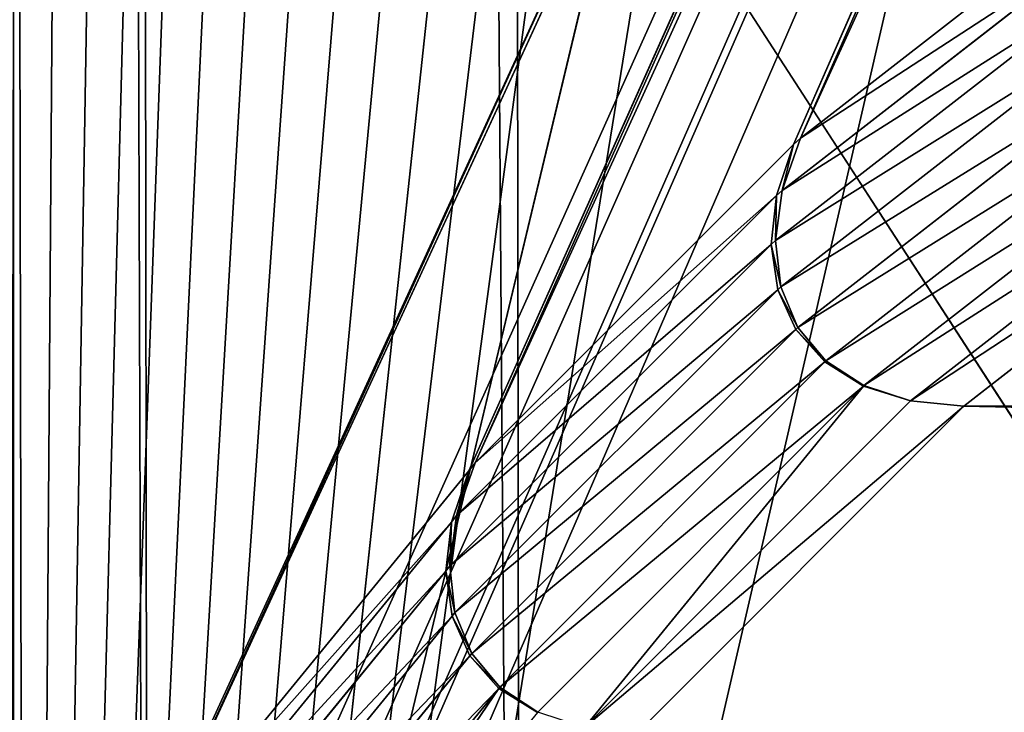
# Model space of a CAD drawing. Extents: x -2567 to -2017, y -412 to 158.
# Drawn here: x -2552 to -2548, y -401 to -398 of the extents above; entities that cross this region are included whole.
import ezdxf

# ---------------------------------------------------------------- set-up
doc = ezdxf.new("R2010")
doc.units = 0
doc.header["$LTSCALE"] = 25.4
doc.layers.get('0').update_dxf_attribs({"color": 13, "linetype": 'CONTINUOUS'})
doc.layers.add('GAMBE', color=36, linetype='CONTINUOUS')

# ---------------------------------------------------------------- blocks, each defined once
blk = doc.blocks.new('GROUP_4')
at = {"color": 0}
for p, q in [((260.3659, 240.9342), (260, 0)), ((260, 0, 65), (260.3659, 240.9342, 65)), ((260, 0, 65), (260.3659, 240.9342, 65)), ((260.3659, 240.9342), (260, 0)), ((259.5204, 0.4804, 69.8773), (259.8854, 240.8781, 69.8773)), ((259.5204, 0.4804, 69.8773), (259.8854, 240.8781, 69.8773)), ((258.0999, 1.903, 74.5671), (258.4625, 240.712, 74.5671)), ((258.0999, 1.903, 74.5671), (258.4625, 240.712, 74.5671))]:
    blk.add_line(p, q, dxfattribs=at)
mesh = blk.add_polyface(dxfattribs=at)
corners = [(59.519, 446.1047), (0, 0), (0, 452.9464), (260, 0), (116.0399, 425.9242), (166.7155, 393.4215), (200, 359.4205), (212.6771, 343.0321), (218.3304, 335.4382), (223.6997, 327.6409), (228.7777, 319.6508), (233.5574, 311.4788), (238.0323, 303.136), (242.1964, 294.6338), (246.0439, 285.9838), (249.5697, 277.1977), (252.7689, 268.2874), (255.6372, 259.2653), (258.1707, 250.1434), (260.3659, 240.9342)]
mesh.append_faces([[corners[k] for k in face] for face in [(0, 1, 2), (3, 18, 19)]], dxfattribs={"vtx0": -1, "color": 0})
mesh.append_faces([[corners[k] for k in face] for face in [(1, 0, 3)]], dxfattribs={"vtx0": -1, "vtx1": -1, "color": 0})
mesh.append_faces([[corners[k] for k in face] for face in [(3, 0, 4), (3, 4, 5), (3, 5, 6), (3, 6, 7), (3, 7, 8), (3, 8, 9), (3, 9, 10), (3, 10, 11), (3, 11, 12), (3, 12, 13), (3, 13, 14), (3, 14, 15), (3, 15, 16), (3, 16, 17), (3, 17, 18)]], dxfattribs={"vtx0": -1, "vtx2": -1, "color": 0})
mesh = blk.add_polyface(dxfattribs=at)
corners = [(260.3659, 240.9342, 65), (259.5204, 0.4804, 69.8773), (260, 0, 65), (259.8854, 240.8781, 69.8773)]
mesh.append_faces([[corners[k] for k in face] for face in [(0, 1, 2), (1, 0, 3)]], dxfattribs={"vtx0": -1, "color": 0})
mesh = blk.add_polyface(dxfattribs=at)
corners = [(260.3659, 240.9342), (260, 0, 65), (260, 0), (260.3659, 240.9342, 65)]
mesh.append_faces([[corners[k] for k in face] for face in [(0, 1, 2), (1, 0, 3)]], dxfattribs={"vtx0": -1, "color": 0})
mesh = blk.add_polyface(dxfattribs=at)
corners = [(259.8854, 240.8781, 69.8773), (258.0999, 1.903, 74.5671), (259.5204, 0.4804, 69.8773), (258.4625, 240.712, 74.5671)]
mesh.append_faces([[corners[k] for k in face] for face in [(0, 1, 2), (1, 0, 3)]], dxfattribs={"vtx0": -1, "color": 0})
mesh = blk.add_polyface(dxfattribs=at)
corners = [(258.4625, 240.712, 74.5671), (255.7931, 4.2133, 78.8893), (258.0999, 1.903, 74.5671), (256.1518, 240.4422, 78.8893)]
mesh.append_faces([[corners[k] for k in face] for face in [(0, 1, 2), (1, 0, 3)]], dxfattribs={"vtx0": -1, "color": 0})
blk = doc.blocks.new('GROUP_3')
at = {"color": 250}
mesh = blk.add_polyface(dxfattribs=at)
corners = [(18.6736, 545.6405), (0, 528.4375), (0, 546.25), (17.6779, 527.8535), (35.2949, 526.2751), (37.2831, 543.98), (52.7951, 523.7074), (55.7696, 541.2737), (70.123, 520.1583), (74.0742, 537.5301), (87.2235, 515.6393), (92.1389, 532.7613), (104.0425, 510.1647), (109.9062, 526.9824), (120.5266, 503.7517), (127.3197, 520.2116), (136.6234, 496.4208), (144.3241, 512.4706), (152.2819, 488.1952), (160.8654, 503.7838), (167.4525, 479.1011), (176.891, 494.179), (182.087, 469.1672), (192.3501, 483.6866), (195.5118, 458.9331), (207.1934, 472.3399), (209.0155, 447.4055), (221.374, 460.1749), (221.8467, 435.134), (234.8467, 447.2304), (233.9639, 422.1568), (239.6461, 415.3362), (241.2077, 440.3889), (245.3283, 408.5156), (247.5687, 433.5474), (255.9035, 394.2538), (253.5342, 426.3585), (259.4996, 419.1695), (265.6559, 379.4172), (265.0506, 411.6558), (270.6016, 404.1422), (270.105, 371.7352), (274.5562, 363.7517), (275.7205, 396.3277), (278.7443, 355.6271), (280.8393, 388.5133), (282.6649, 347.3701), (285.5098, 380.4229), (286.3138, 338.9894), (287.8446, 376.3785), (289.6871, 330.4941), (290.0916, 372.1953), (292.7812, 321.8932), (292.3386, 368.0121), (296.5536, 359.5017), (295.5928, 313.1958), (298.1189, 304.4113), (300.4849, 350.8567), (300.3568, 295.5489), (302.3041, 286.6182), (304.1284, 342.0864), (303.9588, 277.6287), (305.3191, 268.59), (307.4799, 333.2005), (305.3484, 0.4393), (305.5757, 0.2528), (305.8351, 0.1142), (306.1165, 0.0288), (306.4091, 0), (321, 0), (310.5358, 324.2086), (313.2928, 315.1207), (315.7478, 305.9465), (317.8982, 296.6962), (319.7417, 287.3799), (321.2762, 278.0077), (321.2926, 0.0288), (322.5, 268.59), (321.574, 0.1142), (321.8334, 0.2528), (322.0607, 0.4393), (322.2472, 0.6666), (322.3858, 0.926), (322.4712, 1.2074), (322.5, 1.5), (304.9091, 17.8125), (304.9379, 1.2074), (304.9091, 1.5), (305.0233, 0.926), (305.1619, 0.6666)]
mesh.append_faces([[corners[k] for k in face] for face in [(0, 1, 2), (83, 77, 84), (85, 86, 87)]], dxfattribs={"vtx0": -1, "color": 250})
mesh.append_faces([[corners[k] for k in face] for face in [(1, 0, 3), (3, 0, 4), (4, 5, 6), (6, 7, 8), (8, 9, 10), (10, 11, 12), (12, 13, 14), (14, 15, 16), (16, 17, 18), (18, 19, 20), (20, 21, 22), (22, 23, 24), (24, 25, 26), (26, 27, 28), (28, 29, 30), (30, 29, 31), (31, 32, 33), (33, 34, 35), (35, 37, 38), (38, 40, 41), (41, 40, 42), (42, 43, 44), (44, 45, 46), (46, 47, 48), (48, 49, 50), (50, 51, 52), (52, 54, 55), (55, 54, 56), (56, 57, 58), (58, 57, 59), (59, 60, 61), (61, 60, 62), (64, 63, 65), (65, 63, 66), (66, 63, 67), (67, 63, 68), (68, 63, 69), (69, 75, 76), (76, 77, 78), (78, 77, 79), (79, 77, 80), (80, 77, 81), (81, 77, 82), (82, 77, 83), (86, 62, 88), (88, 62, 89), (89, 62, 64)]], dxfattribs={"vtx0": -1, "vtx1": -1, "color": 250})
mesh.append_faces([[corners[k] for k in face] for face in [(62, 63, 64)]], dxfattribs={"vtx0": -1, "vtx1": -1, "vtx2": -1, "color": 250})
mesh.append_faces([[corners[k] for k in face] for face in [(4, 0, 5), (6, 5, 7), (8, 7, 9), (10, 9, 11), (12, 11, 13), (14, 13, 15), (16, 15, 17), (18, 17, 19), (20, 19, 21), (22, 21, 23), (24, 23, 25), (26, 25, 27), (28, 27, 29), (31, 29, 32), (33, 32, 34), (35, 34, 36), (35, 36, 37), (38, 37, 39), (38, 39, 40), (42, 40, 43), (44, 43, 45), (46, 45, 47), (48, 47, 49), (50, 49, 51), (52, 51, 53), (52, 53, 54), (56, 54, 57), (59, 57, 60), (62, 60, 63), (69, 63, 70), (69, 70, 71), (69, 71, 72), (69, 72, 73), (69, 73, 74), (69, 74, 75), (76, 75, 77), (86, 85, 62)]], dxfattribs={"vtx0": -1, "vtx2": -1, "color": 250})
blk = doc.blocks.new('GROUP_2')
at = {"color": 179}
for p, q in [((0.7287, 0, 370), (1.9286, 5.0212, 369.9999)), ((0.7287, 0, 370), (1.9286, 5.0212, 369.9999)), ((1.9286, 5.0212, 369.9999), (5.1756, 0, 370)), ((1.9286, 5.0212, 369.9999), (5.1756, 0, 370))]:
    blk.add_line(p, q, dxfattribs=at)
at = {"layer": 'GAMBE', "color": 179}
for p, q in [((19.7963, 41.6202, 278.1838), (2.5984, 3.8031, 307.5697)), ((19.7963, 41.6202, 278.1838), (2.5984, 3.8031, 307.5697)), ((18.7794, 40.7177, 308.2857), (2.5712, 3.7784, 308.3645)), ((18.7794, 40.7177, 308.2857), (2.5712, 3.7784, 308.3645)), ((18.7441, 40.6787, 309.0829), (1.3537, 2.5606, 338.3952)), ((18.7441, 40.6787, 309.0829), (1.3537, 2.5606, 338.3952)), ((17.7281, 39.2353, 339.1584), (1.3297, 2.5288, 339.1887)), ((17.7281, 39.2353, 339.1584), (1.3297, 2.5288, 339.1887)), ((17.6889, 39.1809, 339.9667), (0.113, 1.0408, 369.2022)), ((17.6889, 39.1809, 339.9667), (0.113, 1.0408, 369.2022)), ((17.6889, 39.1809, 339.9667), (0.113, 1.0408, 369.2022)), ((0.0853, 0.9991, 369.9999), (1.9286, 5.0212, 369.9999)), ((0.0853, 0.9991, 369.9999), (1.9286, 5.0212, 369.9999)), ((2.5984, 3.8031, 307.5697), (3.8162, 4.7504, 277.53)), ((2.5984, 3.8031, 307.5697), (3.8162, 4.7504, 277.53)), ((3.7525, 4.5552, 277.5307), (2.5284, 3.603, 307.7251)), ((3.7525, 4.5552, 277.5307), (2.5284, 3.603, 307.7251)), ((3.733, 4.3675, 277.5314), (2.503, 3.4106, 307.8746)), ((3.733, 4.3675, 277.5314), (2.503, 3.4106, 307.8746)), ((3.7587, 4.1945, 277.532), (2.5232, 3.2333, 308.0124)), ((3.7587, 4.1945, 277.532), (2.5232, 3.2333, 308.0124)), ((3.8285, 4.0428, 277.5326), (2.5883, 3.0779, 308.1331)), ((3.8285, 4.0428, 277.5326), (2.5883, 3.0779, 308.1331)), ((3.9396, 3.9184, 277.5331), (2.6956, 2.9503, 308.2322)), ((3.9396, 3.9184, 277.5331), (2.6956, 2.9503, 308.2322)), ((4.088, 3.8259, 277.5334), (2.8412, 2.8556, 308.3058)), ((4.088, 3.8259, 277.5334), (2.8412, 2.8556, 308.3058)), ((1.3537, 2.5606, 338.3952), (2.5712, 3.7784, 308.3645)), ((1.3537, 2.5606, 338.3952), (2.5712, 3.7784, 308.3645)), ((2.5712, 3.7784, 308.3645), (2.5065, 3.5831, 308.3649)), ((2.5712, 3.7784, 308.3645), (2.5065, 3.5831, 308.3649)), ((2.5984, 3.8031, 307.5697), (2.5284, 3.603, 307.7251)), ((2.5984, 3.8031, 307.5697), (2.5284, 3.603, 307.7251)), ((2.5984, 3.8031, 307.5697), (2.5712, 3.7784, 308.3645)), ((2.5984, 3.8031, 307.5697), (2.5712, 3.7784, 308.3645)), ((4.2678, 3.769, 277.5336), (3.0194, 2.7972, 308.3511)), ((4.2678, 3.769, 277.5336), (3.0194, 2.7972, 308.3511)), ((3.2233, 2.7775, 308.3663), (4.4721, 3.7498, 277.5336)), ((3.2233, 2.7775, 308.3663), (4.4721, 3.7498, 277.5336)), ((2.5065, 3.5831, 308.3649), (1.2828, 2.359, 338.5501)), ((2.5065, 3.5831, 308.3649), (1.2828, 2.359, 338.5501)), ((2.5065, 3.5831, 308.3649), (2.4862, 3.3954, 308.3653)), ((2.5065, 3.5831, 308.3649), (2.4862, 3.3954, 308.3653)), ((2.503, 3.4106, 307.8746), (2.5284, 3.603, 307.7251)), ((2.503, 3.4106, 307.8746), (2.5284, 3.603, 307.7251)), ((2.5065, 3.5831, 308.3649), (2.5284, 3.603, 307.7251)), ((2.5065, 3.5831, 308.3649), (2.5284, 3.603, 307.7251)), ((2.4862, 3.3954, 308.3653), (1.2566, 2.1652, 338.6991)), ((2.4862, 3.3954, 308.3653), (1.2566, 2.1652, 338.6991)), ((2.4862, 3.3954, 308.3653), (2.503, 3.4106, 307.8746)), ((2.4862, 3.3954, 308.3653), (2.503, 3.4106, 307.8746)), ((2.4862, 3.3954, 308.3653), (2.5111, 3.2223, 308.3656)), ((2.4862, 3.3954, 308.3653), (2.5111, 3.2223, 308.3656)), ((2.5232, 3.2333, 308.0124), (2.503, 3.4106, 307.8746)), ((2.5232, 3.2333, 308.0124), (2.503, 3.4106, 307.8746)), ((2.5111, 3.2223, 308.3656), (1.2762, 1.9866, 338.8364)), ((2.5111, 3.2223, 308.3656), (1.2762, 1.9866, 338.8364)), ((2.5111, 3.2223, 308.3656), (2.5232, 3.2333, 308.0124)), ((2.5111, 3.2223, 308.3656), (2.5232, 3.2333, 308.0124)), ((2.5111, 3.2223, 308.3656), (2.5803, 3.0706, 308.3659)), ((2.5111, 3.2223, 308.3656), (2.5803, 3.0706, 308.3659)), ((2.5883, 3.0779, 308.1331), (2.5232, 3.2333, 308.0124)), ((2.5883, 3.0779, 308.1331), (2.5232, 3.2333, 308.0124)), ((2.5803, 3.0706, 308.3659), (1.3408, 1.8301, 338.9567)), ((2.5803, 3.0706, 308.3659), (1.3408, 1.8301, 338.9567)), ((2.5803, 3.0706, 308.3659), (2.5883, 3.0779, 308.1331)), ((2.5803, 3.0706, 308.3659), (2.5883, 3.0779, 308.1331)), ((2.5803, 3.0706, 308.3659), (2.691, 2.9462, 308.3661)), ((2.5803, 3.0706, 308.3659), (2.691, 2.9462, 308.3661)), ((2.6956, 2.9503, 308.2322), (2.5883, 3.0779, 308.1331)), ((2.6956, 2.9503, 308.2322), (2.5883, 3.0779, 308.1331)), ((2.691, 2.9462, 308.3661), (1.448, 1.7016, 339.0554)), ((2.691, 2.9462, 308.3661), (1.448, 1.7016, 339.0554)), ((2.691, 2.9462, 308.3661), (2.6956, 2.9503, 308.2322)), ((2.691, 2.9462, 308.3661), (2.6956, 2.9503, 308.2322)), ((2.691, 2.9462, 308.3661), (2.8391, 2.8537, 308.3663)), ((2.691, 2.9462, 308.3661), (2.8391, 2.8537, 308.3663)), ((2.8412, 2.8556, 308.3058), (2.6956, 2.9503, 308.2322)), ((2.8412, 2.8556, 308.3058), (2.6956, 2.9503, 308.2322)), ((2.8391, 2.8537, 308.3663), (1.5935, 1.6062, 339.1287)), ((2.8391, 2.8537, 308.3663), (1.5935, 1.6062, 339.1287)), ((2.8391, 2.8537, 308.3663), (2.8412, 2.8556, 308.3058)), ((2.8391, 2.8537, 308.3663), (3.0194, 2.7972, 308.3511)), ((3.0194, 2.7972, 308.3511), (2.8412, 2.8556, 308.3058)), ((3.0194, 2.7972, 308.3511), (1.7719, 1.5474, 339.1738)), ((3.0194, 2.7972, 308.3511), (1.7719, 1.5474, 339.1738)), ((3.0194, 2.7972, 308.3511), (3.2233, 2.7775, 308.3663)), ((3.0194, 2.7972, 308.3511), (3.2233, 2.7775, 308.3663)), ((1.9763, 1.5275, 339.1889), (3.2233, 2.7775, 308.3663)), ((1.9763, 1.5275, 339.1889), (3.2233, 2.7775, 308.3663)), ((3.2233, 2.7775, 308.3663), (56.0434, 2.7775, 308.3663)), ((3.2233, 2.7775, 308.3663), (56.0434, 2.7775, 308.3663)), ((0.113, 1.0408, 369.2022), (1.3297, 2.5288, 339.1887)), ((0.113, 1.0408, 369.2022), (1.3297, 2.5288, 339.1887)), ((1.3297, 2.5288, 339.1887), (1.2635, 2.3335, 339.1889)), ((1.3297, 2.5288, 339.1887), (1.2635, 2.3335, 339.1889)), ((1.3537, 2.5606, 338.3952), (1.2828, 2.359, 338.5501)), ((1.3537, 2.5606, 338.3952), (1.2828, 2.359, 338.5501)), ((1.3537, 2.5606, 338.3952), (1.3297, 2.5288, 339.1887)), ((1.3537, 2.5606, 338.3952), (1.3297, 2.5288, 339.1887)), ((1.2566, 2.1652, 338.6991), (1.2828, 2.359, 338.5501)), ((1.2566, 2.1652, 338.6991), (1.2828, 2.359, 338.5501)), ((1.2635, 2.3335, 339.1889), (1.2828, 2.359, 338.5501)), ((1.2635, 2.3335, 339.1889), (1.2828, 2.359, 338.5501)), ((1.2635, 2.3335, 339.1889), (0.0404, 0.8377, 369.3579)), ((1.2635, 2.3335, 339.1889), (0.0404, 0.8377, 369.3579)), ((1.2635, 2.3335, 339.1889), (1.2418, 2.1456, 339.189)), ((1.2635, 2.3335, 339.1889), (1.2418, 2.1456, 339.189)), ((1.2418, 2.1456, 339.189), (1.2566, 2.1652, 338.6991)), ((1.2418, 2.1456, 339.189), (1.2566, 2.1652, 338.6991)), ((1.2762, 1.9866, 338.8364), (1.2566, 2.1652, 338.6991)), ((1.2762, 1.9866, 338.8364), (1.2566, 2.1652, 338.6991)), ((1.2418, 2.1456, 339.189), (0.0128, 0.6425, 369.5075)), ((1.2418, 2.1456, 339.189), (0.0128, 0.6425, 369.5075)), ((1.2418, 2.1456, 339.189), (1.2656, 1.9725, 339.1891)), ((1.2418, 2.1456, 339.189), (1.2656, 1.9725, 339.1891)), ((1.2656, 1.9725, 339.1891), (0.0311, 0.4626, 369.6454)), ((1.2656, 1.9725, 339.1891), (0.0311, 0.4626, 369.6454)), ((1.2656, 1.9725, 339.1891), (1.2762, 1.9866, 338.8364)), ((1.2656, 1.9725, 339.1891), (1.2762, 1.9866, 338.8364)), ((1.2656, 1.9725, 339.1891), (1.3338, 1.8208, 339.1891)), ((1.2656, 1.9725, 339.1891), (1.3338, 1.8208, 339.1891)), ((1.3408, 1.8301, 338.9567), (1.2762, 1.9866, 338.8364)), ((1.3408, 1.8301, 338.9567), (1.2762, 1.9866, 338.8364)), ((1.3338, 1.8208, 339.1891), (0.0947, 0.3048, 369.7663)), ((1.3338, 1.8208, 339.1891), (0.0947, 0.3048, 369.7663)), ((1.3338, 1.8208, 339.1891), (1.3408, 1.8301, 338.9567)), ((1.3338, 1.8208, 339.1891), (1.3408, 1.8301, 338.9567)), ((1.3338, 1.8208, 339.1891), (1.4439, 1.6963, 339.1891)), ((1.3338, 1.8208, 339.1891), (1.4439, 1.6963, 339.1891)), ((1.448, 1.7016, 339.0554), (1.3408, 1.8301, 338.9567)), ((1.448, 1.7016, 339.0554), (1.3408, 1.8301, 338.9567)), ((1.4439, 1.6963, 339.1891), (0.201, 0.1754, 369.8655)), ((1.4439, 1.6963, 339.1891), (0.201, 0.1754, 369.8655)), ((1.4439, 1.6963, 339.1891), (1.448, 1.7016, 339.0554)), ((1.4439, 1.6963, 339.1891), (1.448, 1.7016, 339.0554)), ((1.4439, 1.6963, 339.1891), (1.5917, 1.6038, 339.1891)), ((1.4439, 1.6963, 339.1891), (1.5917, 1.6038, 339.1891)), ((1.5935, 1.6062, 339.1287), (1.448, 1.7016, 339.0554)), ((1.5935, 1.6062, 339.1287), (1.448, 1.7016, 339.0554)), ((1.5917, 1.6038, 339.1891), (1.5935, 1.6062, 339.1287)), ((1.7719, 1.5474, 339.1738), (1.5935, 1.6062, 339.1287))]:
    blk.add_line(p, q, dxfattribs=at)
at = {"color": 179}
mesh = blk.add_polyface(dxfattribs=at)
corners = [(0.0404, 0.8377, 369.3579), (0.0311, 0.4626, 369.6454), (0.0128, 0.6425, 369.5075), (0.0947, 0.3048, 369.7663), (0.113, 1.0408, 369.2022), (0.201, 0.1754, 369.8655), (17.6889, 39.1809, 339.9667), (0.3461, 0.0792, 369.9393), (0.502, 0.0451, 369.9926), (0.5243, 0.02, 369.9847), (0.7287, 0, 370), (5.1756, 0, 370), (9.6225, 0, 370), (14.0693, 0, 370), (18.5162, 0, 370), (17.8049, 39.3869, 339.8089), (17.9586, 39.5849, 339.657), (18.1441, 39.7674, 339.5171), (18.3543, 39.9274, 339.3944), (18.5812, 40.0586, 339.2937), (22.9631, 0, 370), (18.8159, 40.1562, 339.2189), (19.0495, 40.2163, 339.1727), (19.273, 40.2366, 339.1571), (39.9937, 40.2366, 339.1571), (27.4099, 0, 370), (31.8568, 0, 370), (36.3036, 0, 370), (40.7505, 0, 370), (40.2172, 40.2163, 339.1727), (40.4508, 40.1562, 339.2189), (40.6855, 40.0586, 339.2937), (40.9124, 39.9274, 339.3944), (45.1974, 0, 370), (41.1226, 39.7674, 339.5171), (41.3081, 39.5849, 339.657), (41.4618, 39.3869, 339.8089), (41.5778, 39.1809, 339.9667), (59.1537, 1.0408, 369.2022), (49.6442, 0, 370), (54.0911, 0, 370), (58.5379, 0, 370), (58.7424, 0.02, 369.9847), (58.7652, 0.0453, 369.9916), (58.9206, 0.0792, 369.9393), (59.0657, 0.1754, 369.8655), (59.172, 0.3048, 369.7663), (59.2263, 0.8377, 369.3579), (59.2356, 0.4626, 369.6454), (59.2539, 0.6425, 369.5075)]
mesh.append_faces([[corners[k] for k in face] for face in [(0, 1, 2), (48, 47, 49)]], dxfattribs={"vtx0": -1, "color": 179})
mesh.append_faces([[corners[k] for k in face] for face in [(1, 0, 3), (3, 4, 5), (5, 6, 7), (7, 6, 8), (8, 6, 9), (9, 6, 10), (10, 6, 11), (11, 6, 12), (12, 6, 13), (13, 6, 14), (14, 19, 20), (20, 24, 25), (25, 24, 26), (26, 24, 27), (27, 24, 28), (28, 32, 33), (33, 38, 39), (39, 38, 40), (40, 38, 41), (41, 38, 42), (42, 38, 43), (43, 38, 44), (44, 38, 45), (45, 38, 46), (46, 47, 48)]], dxfattribs={"vtx0": -1, "vtx1": -1, "color": 179})
mesh.append_faces([[corners[k] for k in face] for face in [(3, 0, 4), (5, 4, 6), (14, 6, 15), (14, 15, 16), (14, 16, 17), (14, 17, 18), (14, 18, 19), (20, 19, 21), (20, 21, 22), (20, 22, 23), (20, 23, 24), (28, 24, 29), (28, 29, 30), (28, 30, 31), (28, 31, 32), (33, 32, 34), (33, 34, 35), (33, 35, 36), (33, 36, 37), (33, 37, 38), (46, 38, 47)]], dxfattribs={"vtx0": -1, "vtx2": -1, "color": 179})
mesh = blk.add_polyface(dxfattribs=at)
corners = [(5.1756, 0, 370), (3.7718, 9.0432, 369.9999), (1.9286, 5.0212, 369.9999)]
mesh.append_faces([[corners[k] for k in face] for face in [(0, 1, 2)]], dxfattribs={"color": 179})
mesh = blk.add_polyface(dxfattribs=at)
corners = [(1.9286, 5.0212, 369.9999), (0.0853, 0.9991, 369.9999), (0.7287, 0, 370)]
mesh.append_faces([[corners[k] for k in face] for face in [(0, 1, 2)]], dxfattribs={"color": 179})
mesh = blk.add_polyface(dxfattribs=at)
corners = [(5.1756, 0, 370), (1.9286, 5.0212, 369.9999), (0.7287, 0, 370)]
mesh.append_faces([[corners[k] for k in face] for face in [(0, 1, 2)]], dxfattribs={"color": 179})
at = {"layer": 'GAMBE', "color": 179}
mesh = blk.add_polyface(dxfattribs=at)
corners = [(19.7963, 41.6202, 278.1838), (3.8162, 4.7504, 277.53), (2.5984, 3.8031, 307.5697), (19.8281, 41.6444, 277.3917)]
mesh.append_faces([[corners[k] for k in face] for face in [(0, 1, 2), (1, 0, 3)]], dxfattribs={"vtx0": -1, "color": 179})
mesh = blk.add_polyface(dxfattribs=at)
corners = [(18.7794, 40.7177, 308.2857), (2.5984, 3.8031, 307.5697), (2.5712, 3.7784, 308.3645), (19.7963, 41.6202, 278.1838)]
mesh.append_faces([[corners[k] for k in face] for face in [(0, 1, 2), (1, 0, 3)]], dxfattribs={"vtx0": -1, "color": 179})
mesh = blk.add_polyface(dxfattribs=at)
corners = [(18.7441, 40.6787, 309.0829), (2.5712, 3.7784, 308.3645), (1.3537, 2.5606, 338.3952), (18.7794, 40.7177, 308.2857)]
mesh.append_faces([[corners[k] for k in face] for face in [(0, 1, 2), (1, 0, 3)]], dxfattribs={"vtx0": -1, "color": 179})
mesh = blk.add_polyface(dxfattribs=at)
corners = [(17.7281, 39.2353, 339.1584), (1.3537, 2.5606, 338.3952), (1.3297, 2.5288, 339.1887), (18.7441, 40.6787, 309.0829)]
mesh.append_faces([[corners[k] for k in face] for face in [(0, 1, 2), (1, 0, 3)]], dxfattribs={"vtx0": -1, "color": 179})
mesh = blk.add_polyface(dxfattribs=at)
corners = [(17.6889, 39.1809, 339.9667), (1.3297, 2.5288, 339.1887), (0.113, 1.0408, 369.2022), (17.7281, 39.2353, 339.1584)]
mesh.append_faces([[corners[k] for k in face] for face in [(0, 1, 2), (1, 0, 3)]], dxfattribs={"vtx0": -1, "color": 179})
mesh = blk.add_polyface(dxfattribs=at)
corners = [(1.9286, 5.0212, 369.9999), (0.113, 1.0408, 369.2022), (0.0853, 0.9991, 369.9999), (17.6889, 39.1809, 339.9667), (3.7718, 9.0432, 369.9999), (5.615, 13.0653, 369.9999), (7.4582, 17.0874, 370), (9.3014, 21.1095, 370), (11.1446, 25.1316, 370), (12.9878, 29.1537, 370), (14.831, 33.1757, 370), (16.6742, 37.1978, 370)]
mesh.append_faces([[corners[k] for k in face] for face in [(0, 1, 2), (3, 10, 11)]], dxfattribs={"vtx0": -1, "color": 179})
mesh.append_faces([[corners[k] for k in face] for face in [(1, 0, 3)]], dxfattribs={"vtx0": -1, "vtx1": -1, "color": 179})
mesh.append_faces([[corners[k] for k in face] for face in [(3, 0, 4), (3, 4, 5), (3, 5, 6), (3, 6, 7), (3, 7, 8), (3, 8, 9), (3, 9, 10)]], dxfattribs={"vtx0": -1, "vtx2": -1, "color": 179})
mesh = blk.add_polyface(dxfattribs=at)
corners = [(2.5984, 3.8031, 307.5697), (3.7525, 4.5552, 277.5307), (2.5284, 3.603, 307.7251), (3.8162, 4.7504, 277.53)]
mesh.append_faces([[corners[k] for k in face] for face in [(0, 1, 2), (1, 0, 3)]], dxfattribs={"vtx0": -1, "color": 179})
mesh = blk.add_polyface(dxfattribs=at)
corners = [(2.5284, 3.603, 307.7251), (3.733, 4.3675, 277.5314), (2.503, 3.4106, 307.8746), (3.7525, 4.5552, 277.5307)]
mesh.append_faces([[corners[k] for k in face] for face in [(0, 1, 2), (1, 0, 3)]], dxfattribs={"vtx0": -1, "color": 179})
mesh = blk.add_polyface(dxfattribs=at)
corners = [(2.503, 3.4106, 307.8746), (3.7587, 4.1945, 277.532), (2.5232, 3.2333, 308.0124), (3.733, 4.3675, 277.5314)]
mesh.append_faces([[corners[k] for k in face] for face in [(0, 1, 2), (1, 0, 3)]], dxfattribs={"vtx0": -1, "color": 179})
mesh = blk.add_polyface(dxfattribs=at)
corners = [(2.5232, 3.2333, 308.0124), (3.8285, 4.0428, 277.5326), (2.5883, 3.0779, 308.1331), (3.7587, 4.1945, 277.532)]
mesh.append_faces([[corners[k] for k in face] for face in [(0, 1, 2), (1, 0, 3)]], dxfattribs={"vtx0": -1, "color": 179})
mesh = blk.add_polyface(dxfattribs=at)
corners = [(2.5883, 3.0779, 308.1331), (3.9396, 3.9184, 277.5331), (2.6956, 2.9503, 308.2322), (3.8285, 4.0428, 277.5326)]
mesh.append_faces([[corners[k] for k in face] for face in [(0, 1, 2), (1, 0, 3)]], dxfattribs={"vtx0": -1, "color": 179})
mesh = blk.add_polyface(dxfattribs=at)
corners = [(4.088, 3.8259, 277.5334), (2.6956, 2.9503, 308.2322), (3.9396, 3.9184, 277.5331), (2.8412, 2.8556, 308.3058)]
mesh.append_faces([[corners[k] for k in face] for face in [(0, 1, 2), (1, 0, 3)]], dxfattribs={"vtx0": -1, "color": 179})
mesh = blk.add_polyface(dxfattribs=at)
corners = [(4.2678, 3.769, 277.5336), (2.8412, 2.8556, 308.3058), (4.088, 3.8259, 277.5334), (3.0194, 2.7972, 308.3511)]
mesh.append_faces([[corners[k] for k in face] for face in [(0, 1, 2), (1, 0, 3)]], dxfattribs={"vtx0": -1, "color": 179})
mesh = blk.add_polyface(dxfattribs=at)
corners = [(1.3537, 2.5606, 338.3952), (2.5065, 3.5831, 308.3649), (1.2828, 2.359, 338.5501), (2.5712, 3.7784, 308.3645)]
mesh.append_faces([[corners[k] for k in face] for face in [(0, 1, 2), (1, 0, 3)]], dxfattribs={"vtx0": -1, "color": 179})
mesh = blk.add_polyface(dxfattribs=at)
corners = [(2.5712, 3.7784, 308.3645), (2.5284, 3.603, 307.7251), (2.5065, 3.5831, 308.3649), (2.5984, 3.8031, 307.5697)]
mesh.append_faces([[corners[k] for k in face] for face in [(0, 1, 2), (1, 0, 3)]], dxfattribs={"vtx0": -1, "color": 179})
mesh = blk.add_polyface(dxfattribs=at)
corners = [(4.4721, 3.7498, 277.5336), (3.0194, 2.7972, 308.3511), (4.2678, 3.769, 277.5336), (3.2233, 2.7775, 308.3663)]
mesh.append_faces([[corners[k] for k in face] for face in [(0, 1, 2), (1, 0, 3)]], dxfattribs={"vtx0": -1, "color": 179})
mesh = blk.add_polyface(dxfattribs=at)
corners = [(56.0434, 2.7775, 308.3663), (4.4721, 3.7498, 277.5336), (54.7946, 3.7498, 277.5336), (3.2233, 2.7775, 308.3663)]
mesh.append_faces([[corners[k] for k in face] for face in [(0, 1, 2), (1, 0, 3)]], dxfattribs={"vtx0": -1, "color": 179})
mesh = blk.add_polyface(dxfattribs=at)
corners = [(1.2828, 2.359, 338.5501), (2.4862, 3.3954, 308.3653), (1.2566, 2.1652, 338.6991), (2.5065, 3.5831, 308.3649)]
mesh.append_faces([[corners[k] for k in face] for face in [(0, 1, 2), (1, 0, 3)]], dxfattribs={"vtx0": -1, "color": 179})
mesh = blk.add_polyface(dxfattribs=at)
corners = [(2.5065, 3.5831, 308.3649), (2.503, 3.4106, 307.8746), (2.4862, 3.3954, 308.3653), (2.5284, 3.603, 307.7251)]
mesh.append_faces([[corners[k] for k in face] for face in [(0, 1, 2), (1, 0, 3)]], dxfattribs={"vtx0": -1, "color": 179})
mesh = blk.add_polyface(dxfattribs=at)
corners = [(1.2566, 2.1652, 338.6991), (2.5111, 3.2223, 308.3656), (1.2762, 1.9866, 338.8364), (2.4862, 3.3954, 308.3653)]
mesh.append_faces([[corners[k] for k in face] for face in [(0, 1, 2), (1, 0, 3)]], dxfattribs={"vtx0": -1, "color": 179})
mesh = blk.add_polyface(dxfattribs=at)
corners = [(2.4862, 3.3954, 308.3653), (2.5232, 3.2333, 308.0124), (2.5111, 3.2223, 308.3656), (2.503, 3.4106, 307.8746)]
mesh.append_faces([[corners[k] for k in face] for face in [(0, 1, 2), (1, 0, 3)]], dxfattribs={"vtx0": -1, "color": 179})
mesh = blk.add_polyface(dxfattribs=at)
corners = [(1.2762, 1.9866, 338.8364), (2.5803, 3.0706, 308.3659), (1.3408, 1.8301, 338.9567), (2.5111, 3.2223, 308.3656)]
mesh.append_faces([[corners[k] for k in face] for face in [(0, 1, 2), (1, 0, 3)]], dxfattribs={"vtx0": -1, "color": 179})
mesh = blk.add_polyface(dxfattribs=at)
corners = [(2.5111, 3.2223, 308.3656), (2.5883, 3.0779, 308.1331), (2.5803, 3.0706, 308.3659), (2.5232, 3.2333, 308.0124)]
mesh.append_faces([[corners[k] for k in face] for face in [(0, 1, 2), (1, 0, 3)]], dxfattribs={"vtx0": -1, "color": 179})
mesh = blk.add_polyface(dxfattribs=at)
corners = [(1.3408, 1.8301, 338.9567), (2.691, 2.9462, 308.3661), (1.448, 1.7016, 339.0554), (2.5803, 3.0706, 308.3659)]
mesh.append_faces([[corners[k] for k in face] for face in [(0, 1, 2), (1, 0, 3)]], dxfattribs={"vtx0": -1, "color": 179})
mesh = blk.add_polyface(dxfattribs=at)
corners = [(2.5803, 3.0706, 308.3659), (2.6956, 2.9503, 308.2322), (2.691, 2.9462, 308.3661), (2.5883, 3.0779, 308.1331)]
mesh.append_faces([[corners[k] for k in face] for face in [(0, 1, 2), (1, 0, 3)]], dxfattribs={"vtx0": -1, "color": 179})
mesh = blk.add_polyface(dxfattribs=at)
corners = [(2.8391, 2.8537, 308.3663), (1.448, 1.7016, 339.0554), (2.691, 2.9462, 308.3661), (1.5935, 1.6062, 339.1287)]
mesh.append_faces([[corners[k] for k in face] for face in [(0, 1, 2), (1, 0, 3)]], dxfattribs={"vtx0": -1, "color": 179})
mesh = blk.add_polyface(dxfattribs=at)
corners = [(2.8412, 2.8556, 308.3058), (2.691, 2.9462, 308.3661), (2.6956, 2.9503, 308.2322), (2.8391, 2.8537, 308.3663)]
mesh.append_faces([[corners[k] for k in face] for face in [(0, 1, 2), (1, 0, 3)]], dxfattribs={"vtx0": -1, "color": 179})
mesh = blk.add_polyface(dxfattribs=at)
corners = [(1.7719, 1.5474, 339.1738), (2.8391, 2.8537, 308.3663), (3.0194, 2.7972, 308.3511), (1.5935, 1.6062, 339.1287)]
mesh.append_faces([[corners[k] for k in face] for face in [(0, 1, 2), (1, 0, 3)]], dxfattribs={"vtx0": -1, "color": 179})
mesh = blk.add_polyface(dxfattribs=at)
corners = [(3.2233, 2.7775, 308.3663), (1.7719, 1.5474, 339.1738), (3.0194, 2.7972, 308.3511), (1.9763, 1.5275, 339.1889)]
mesh.append_faces([[corners[k] for k in face] for face in [(0, 1, 2), (1, 0, 3)]], dxfattribs={"vtx0": -1, "color": 179})
mesh = blk.add_polyface(dxfattribs=at)
corners = [(57.2904, 1.5275, 339.1889), (3.2233, 2.7775, 308.3663), (56.0434, 2.7775, 308.3663), (1.9763, 1.5275, 339.1889)]
mesh.append_faces([[corners[k] for k in face] for face in [(0, 1, 2), (1, 0, 3)]], dxfattribs={"vtx0": -1, "color": 179})
mesh = blk.add_polyface(dxfattribs=at)
corners = [(0.113, 1.0408, 369.2022), (1.2635, 2.3335, 339.1889), (0.0404, 0.8377, 369.3579), (1.3297, 2.5288, 339.1887)]
mesh.append_faces([[corners[k] for k in face] for face in [(0, 1, 2), (1, 0, 3)]], dxfattribs={"vtx0": -1, "color": 179})
mesh = blk.add_polyface(dxfattribs=at)
corners = [(1.3297, 2.5288, 339.1887), (1.2828, 2.359, 338.5501), (1.2635, 2.3335, 339.1889), (1.3537, 2.5606, 338.3952)]
mesh.append_faces([[corners[k] for k in face] for face in [(0, 1, 2), (1, 0, 3)]], dxfattribs={"vtx0": -1, "color": 179})
mesh = blk.add_polyface(dxfattribs=at)
corners = [(1.2635, 2.3335, 339.1889), (1.2566, 2.1652, 338.6991), (1.2418, 2.1456, 339.189), (1.2828, 2.359, 338.5501)]
mesh.append_faces([[corners[k] for k in face] for face in [(0, 1, 2), (1, 0, 3)]], dxfattribs={"vtx0": -1, "color": 179})
mesh = blk.add_polyface(dxfattribs=at)
corners = [(0.0404, 0.8377, 369.3579), (1.2418, 2.1456, 339.189), (0.0128, 0.6425, 369.5075), (1.2635, 2.3335, 339.1889)]
mesh.append_faces([[corners[k] for k in face] for face in [(0, 1, 2), (1, 0, 3)]], dxfattribs={"vtx0": -1, "color": 179})
mesh = blk.add_polyface(dxfattribs=at)
corners = [(1.2418, 2.1456, 339.189), (1.2762, 1.9866, 338.8364), (1.2656, 1.9725, 339.1891), (1.2566, 2.1652, 338.6991)]
mesh.append_faces([[corners[k] for k in face] for face in [(0, 1, 2), (1, 0, 3)]], dxfattribs={"vtx0": -1, "color": 179})
mesh = blk.add_polyface(dxfattribs=at)
corners = [(0.0128, 0.6425, 369.5075), (1.2656, 1.9725, 339.1891), (0.0311, 0.4626, 369.6454), (1.2418, 2.1456, 339.189)]
mesh.append_faces([[corners[k] for k in face] for face in [(0, 1, 2), (1, 0, 3)]], dxfattribs={"vtx0": -1, "color": 179})
mesh = blk.add_polyface(dxfattribs=at)
corners = [(0.0311, 0.4626, 369.6454), (1.3338, 1.8208, 339.1891), (0.0947, 0.3048, 369.7663), (1.2656, 1.9725, 339.1891)]
mesh.append_faces([[corners[k] for k in face] for face in [(0, 1, 2), (1, 0, 3)]], dxfattribs={"vtx0": -1, "color": 179})
mesh = blk.add_polyface(dxfattribs=at)
corners = [(1.2656, 1.9725, 339.1891), (1.3408, 1.8301, 338.9567), (1.3338, 1.8208, 339.1891), (1.2762, 1.9866, 338.8364)]
mesh.append_faces([[corners[k] for k in face] for face in [(0, 1, 2), (1, 0, 3)]], dxfattribs={"vtx0": -1, "color": 179})
mesh = blk.add_polyface(dxfattribs=at)
corners = [(0.0947, 0.3048, 369.7663), (1.4439, 1.6963, 339.1891), (0.201, 0.1754, 369.8655), (1.3338, 1.8208, 339.1891)]
mesh.append_faces([[corners[k] for k in face] for face in [(0, 1, 2), (1, 0, 3)]], dxfattribs={"vtx0": -1, "color": 179})
mesh = blk.add_polyface(dxfattribs=at)
corners = [(1.3338, 1.8208, 339.1891), (1.448, 1.7016, 339.0554), (1.4439, 1.6963, 339.1891), (1.3408, 1.8301, 338.9567)]
mesh.append_faces([[corners[k] for k in face] for face in [(0, 1, 2), (1, 0, 3)]], dxfattribs={"vtx0": -1, "color": 179})
mesh = blk.add_polyface(dxfattribs=at)
corners = [(0.3461, 0.0792, 369.9393), (1.4439, 1.6963, 339.1891), (1.5917, 1.6038, 339.1891), (0.201, 0.1754, 369.8655)]
mesh.append_faces([[corners[k] for k in face] for face in [(0, 1, 2), (1, 0, 3)]], dxfattribs={"vtx0": -1, "color": 179})
mesh = blk.add_polyface(dxfattribs=at)
corners = [(1.5935, 1.6062, 339.1287), (1.4439, 1.6963, 339.1891), (1.448, 1.7016, 339.0554), (1.5917, 1.6038, 339.1891)]
mesh.append_faces([[corners[k] for k in face] for face in [(0, 1, 2), (1, 0, 3)]], dxfattribs={"vtx0": -1, "color": 179})

msp = doc.modelspace()

# ---------------------------------------------------------------- block references
at = {"color": 0, "extrusion": (-2.50877e-17, 7.27087e-33, -1), "xscale": 0.852783908200165, "yscale": 0.8575364000338193, "zscale": -0.7708135827815376}
msp.add_blockref('GROUP_3', (2292.2224, -412.1078, -370), dxfattribs=at)
at = {"color": 42, "extrusion": (-5.55112e-17, -1.79504e-32, -1), "yscale": 1.03, "zscale": -0.9999999999999999, "rotation": 360}
msp.add_blockref('GROUP_4', (2292.1999, -412.1078, -370), dxfattribs=at)
at = {"color": 0}
msp.add_blockref('GROUP_2', (-2551.8333, -402.1078), dxfattribs=at)

doc.saveas('drawing.dxf')
